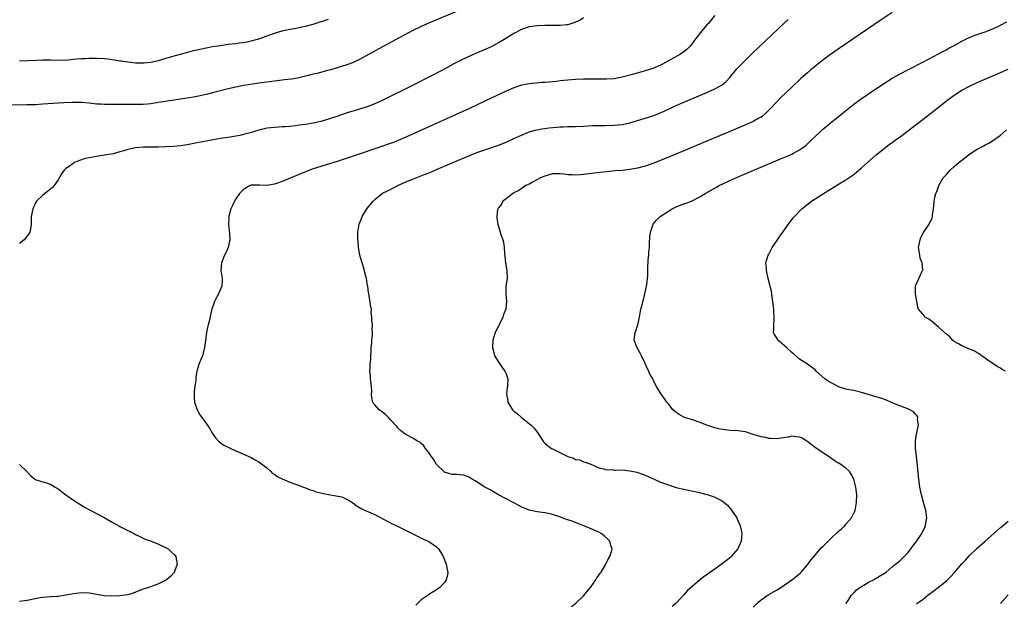
# Model space of a CAD drawing. Units: inches. Extents: x 2619000 to 2622000, y 1473000 to 1476000.
# Drawn here: x 2620179 to 2620434, y 1475387 to 1475538 of the extents above; entities that cross this region are included whole.
import ezdxf

# ---------------------------------------------------------------- set-up
doc = ezdxf.new("R2010")
doc.units = ezdxf.units.IN
doc.header["$MEASUREMENT"] = 0
doc.layers.add('LD26191473_10ft', color=254, linetype='Continuous')

msp = doc.modelspace()

# ---------------------------------------------------------------- linework, layer by layer
at = {"layer": 'LD26191473_10ft'}
for points, elevation in [([(2620293, 1475540.41), (2620286.33, 1475537.67), (2620284.75, 1475537), (2620283, 1475536.21), (2620281, 1475535.22), (2620279.54, 1475534.46), (2620273, 1475530.89), (2620269.56, 1475529), (2620267, 1475527.64), (2620265.18, 1475526.82), (2620263.71, 1475526.28), (2620261, 1475525.44), (2620260.65, 1475525.35), (2620259.57, 1475525), (2620258.77, 1475524.77), (2620256.06, 1475524.06), (2620255, 1475523.82), (2620253.4, 1475523.4), (2620251, 1475522.85), (2620249.41, 1475522.59), (2620247.64, 1475522.36), (2620247, 1475522.31), (2620243, 1475521.75), (2620242.32, 1475521.68), (2620241, 1475521.5), (2620240.55, 1475521.45), (2620237, 1475520.9), (2620235, 1475520.53), (2620233, 1475520.08), (2620229, 1475519.04), (2620227.36, 1475518.63), (2620225.74, 1475518.26), (2620224.07, 1475517.93), (2620220.65, 1475517.35), (2620215, 1475516.49), (2620213, 1475516.22), (2620212.13, 1475516.13), (2620211, 1475516.04), (2620209.99, 1475515.99), (2620209, 1475516), (2620207.98, 1475515.98), (2620207, 1475516.04), (2620206.02, 1475516.02), (2620205, 1475516.04), (2620203, 1475515.99), (2620202.01, 1475516.01), (2620201, 1475515.99), (2620200.06, 1475516.06), (2620199, 1475516.12), (2620197, 1475516.34), (2620195, 1475516.49), (2620193, 1475516.51), (2620192.5, 1475516.5), (2620190.43, 1475516.43), (2620189, 1475516.35), (2620185, 1475516.07), (2620183, 1475515.96), (2620181, 1475515.9), (2620175, 1475515.81)], 9130), ([(2620405, 1475539.8), (2620402.12, 1475537.88), (2620391, 1475530.35), (2620389, 1475528.97), (2620387, 1475527.5), (2620385.6, 1475526.4), (2620383.92, 1475525), (2620383, 1475524.23), (2620381.3, 1475522.7), (2620379, 1475520.53), (2620376.17, 1475517.83), (2620375, 1475516.65), (2620373.24, 1475514.76), (2620372.26, 1475513.74), (2620371.37, 1475513), (2620371, 1475512.73), (2620370.43, 1475512.43), (2620369, 1475511.62), (2620367.2, 1475510.8), (2620351, 1475504.03), (2620347, 1475502.35), (2620345, 1475501.53), (2620343, 1475500.77), (2620341, 1475500.07), (2620339, 1475499.52), (2620337, 1475499.15), (2620335, 1475498.94), (2620333.19, 1475498.81), (2620331, 1475498.61), (2620327.75, 1475498.25), (2620325, 1475497.9), (2620324.16, 1475497.84), (2620323, 1475497.74), (2620322.22, 1475497.78), (2620321, 1475497.81), (2620320.06, 1475497.94), (2620319, 1475498.05), (2620317, 1475498.03), (2620315, 1475497.49), (2620313.86, 1475497), (2620311.99, 1475495.99), (2620311, 1475495.43), (2620310.13, 1475495), (2620308.27, 1475493.73), (2620307, 1475493.15), (2620306.91, 1475493.09), (2620306.7, 1475493), (2620305, 1475491.59), (2620304.16, 1475491), (2620303.81, 1475490.19), (2620303, 1475489.25), (2620302.91, 1475489.09), (2620302.83, 1475489), (2620302.79, 1475488.79), (2620302.61, 1475487), (2620302.63, 1475486.63), (2620302.82, 1475485), (2620303, 1475484.39), (2620303.35, 1475483.35), (2620303.63, 1475482.37), (2620304.15, 1475481), (2620304.34, 1475480.34), (2620304.48, 1475479), (2620304.53, 1475477.47), (2620304.66, 1475476.66), (2620304.86, 1475475), (2620305.2, 1475473), (2620305.23, 1475471), (2620304.94, 1475469), (2620304.89, 1475467), (2620305.1, 1475465), (2620304.92, 1475463), (2620304.35, 1475461.65), (2620304.13, 1475461), (2620303.15, 1475459), (2620303, 1475458.63), (2620302.19, 1475457), (2620301.85, 1475455.85), (2620301.57, 1475455), (2620301.44, 1475453), (2620301.78, 1475451.78), (2620302.01, 1475451), (2620303.25, 1475449), (2620303.97, 1475447.97), (2620304.69, 1475447), (2620305, 1475446.27), (2620305.41, 1475445), (2620305.37, 1475443.37), (2620305.33, 1475443), (2620305.26, 1475442.74), (2620305.08, 1475441), (2620305.41, 1475439.41), (2620305.45, 1475439), (2620306.64, 1475437), (2620306.8, 1475436.8), (2620307, 1475436.63), (2620307.93, 1475435.93), (2620308.96, 1475435), (2620311, 1475433.45), (2620311.51, 1475433), (2620312.28, 1475432.28), (2620313, 1475431.22), (2620313.11, 1475431.11), (2620314.46, 1475429), (2620314.68, 1475428.68), (2620315, 1475428.36), (2620315.73, 1475427.73), (2620316.74, 1475427), (2620317, 1475426.86), (2620321, 1475424.94), (2620322.47, 1475424.47), (2620323, 1475424.16), (2620324, 1475424), (2620325, 1475423.54), (2620325.46, 1475423.46), (2620326.64, 1475423), (2620326.92, 1475422.92), (2620329, 1475422.01), (2620330.28, 1475421.72), (2620331, 1475421.43), (2620332.49, 1475421.51), (2620333, 1475421.4), (2620333.35, 1475421.35), (2620335, 1475421.43), (2620337, 1475421.23), (2620338.82, 1475420.82), (2620340.33, 1475420.33), (2620341, 1475420.06), (2620343.33, 1475419), (2620345, 1475418.3), (2620347, 1475417.56), (2620349, 1475416.92), (2620350.55, 1475416.55), (2620351, 1475416.41), (2620352.23, 1475416.23), (2620353, 1475416.03), (2620353.88, 1475415.88), (2620355, 1475415.61), (2620357.27, 1475415), (2620358.58, 1475414.58), (2620359, 1475414.42), (2620360.25, 1475413.75), (2620361, 1475413.38), (2620361.49, 1475413), (2620362.28, 1475412.28), (2620363, 1475411.48), (2620363.37, 1475411), (2620364.7, 1475409), (2620364.81, 1475408.81), (2620365.59, 1475407), (2620365.85, 1475405.85), (2620365.99, 1475405), (2620365.93, 1475403.93), (2620365.83, 1475403), (2620365.02, 1475401), (2620363.29, 1475399), (2620363.14, 1475398.86), (2620362.03, 1475397.97), (2620361, 1475397.17), (2620359, 1475395.73), (2620357.39, 1475394.61), (2620356.23, 1475393.77), (2620355, 1475392.79), (2620351.9, 1475390.1), (2620351, 1475389.07), (2620349, 1475386.97), (2620347.95, 1475386.05)], 9170), ([(2620325, 1475538.42), (2620324.14, 1475537.86), (2620322.8, 1475537.2), (2620321, 1475536.63), (2620320.61, 1475536.61), (2620319, 1475536.45), (2620315, 1475536.45), (2620313, 1475536.39), (2620311, 1475536.09), (2620309, 1475535.42), (2620307, 1475534.37), (2620304.91, 1475533.09), (2620303, 1475531.93), (2620301.08, 1475530.92), (2620299.7, 1475530.3), (2620296.89, 1475529.11), (2620295, 1475528.27), (2620293, 1475527.31), (2620291.48, 1475526.52), (2620288.67, 1475525), (2620285, 1475523.05), (2620280.93, 1475521), (2620272.92, 1475517.08), (2620271, 1475516.2), (2620269, 1475515.41), (2620267, 1475514.78), (2620265.61, 1475514.39), (2620265, 1475514.19), (2620264.07, 1475513.93), (2620262.58, 1475513.42), (2620261.44, 1475513), (2620259, 1475512.2), (2620257, 1475511.62), (2620255, 1475511.18), (2620253, 1475510.85), (2620251.37, 1475510.63), (2620250.46, 1475510.46), (2620249, 1475510.31), (2620247.74, 1475510.26), (2620247, 1475510.19), (2620246.17, 1475510.17), (2620245, 1475510.09), (2620244.05, 1475509.95), (2620243, 1475509.84), (2620241, 1475509.37), (2620238.68, 1475508.68), (2620237, 1475508.22), (2620236, 1475508), (2620235, 1475507.8), (2620233.57, 1475507.57), (2620231, 1475507.18), (2620229.14, 1475506.86), (2620225, 1475506.06), (2620222.41, 1475505.59), (2620220.66, 1475505.34), (2620218.85, 1475505.15), (2620216.96, 1475505.04), (2620215, 1475504.97), (2620211, 1475504.99), (2620209, 1475504.81), (2620207, 1475504.33), (2620206.02, 1475504.02), (2620205, 1475503.73), (2620203.28, 1475503.28), (2620201.64, 1475503), (2620201, 1475502.86), (2620199.35, 1475502.65), (2620198.42, 1475502.42), (2620197, 1475502.2), (2620196.01, 1475501.99), (2620194.5, 1475501.5), (2620193.26, 1475501), (2620193, 1475500.85), (2620192.43, 1475500.43), (2620191, 1475499.42), (2620190.51, 1475499), (2620189.9, 1475498.1), (2620189, 1475496.48), (2620187.95, 1475495), (2620187.49, 1475494.51), (2620187, 1475494.11), (2620185, 1475492.55), (2620183.41, 1475491), (2620183.24, 1475490.76), (2620183, 1475490.3), (2620182.57, 1475489.43), (2620182.4, 1475489), (2620182.02, 1475487), (2620182.01, 1475485), (2620181.79, 1475483.79), (2620181.69, 1475483), (2620181.44, 1475482.56), (2620181, 1475482.02), (2620180.57, 1475481.43), (2620180.19, 1475481), (2620179, 1475479.99)], 9140), ([(2620179, 1475527.29), (2620183.51, 1475527.51), (2620185, 1475527.56), (2620187, 1475527.55), (2620189.5, 1475527.5), (2620191.59, 1475527.59), (2620193, 1475527.75), (2620193.79, 1475527.79), (2620195, 1475527.92), (2620195.95, 1475527.95), (2620197, 1475528.01), (2620199, 1475528.02), (2620201, 1475527.92), (2620201.83, 1475527.83), (2620203, 1475527.68), (2620203.59, 1475527.59), (2620205, 1475527.34), (2620205.31, 1475527.31), (2620207, 1475527.01), (2620209, 1475526.8), (2620211, 1475526.76), (2620211.23, 1475526.77), (2620213, 1475526.96), (2620215, 1475527.4), (2620217, 1475527.97), (2620218.42, 1475528.42), (2620221, 1475529.15), (2620224.06, 1475529.94), (2620225.67, 1475530.33), (2620227.32, 1475530.68), (2620229, 1475530.98), (2620231, 1475531.31), (2620233, 1475531.58), (2620235, 1475531.81), (2620235.94, 1475531.94), (2620237, 1475532.06), (2620238.35, 1475532.35), (2620239, 1475532.46), (2620241, 1475533.04), (2620245, 1475534.43), (2620247, 1475535.06), (2620249, 1475535.52), (2620249.62, 1475535.62), (2620251, 1475535.88), (2620252.1, 1475536.1), (2620253, 1475536.29), (2620255, 1475536.83), (2620259, 1475538.05)], 9120), ([(2620359.03, 1475539), (2620358.07, 1475537.93), (2620357.36, 1475537), (2620357, 1475536.63), (2620355.32, 1475534.68), (2620354.45, 1475533.55), (2620354.07, 1475533), (2620353, 1475531.56), (2620352.54, 1475531), (2620351.79, 1475530.21), (2620351, 1475529.62), (2620350.11, 1475529), (2620347, 1475527.28), (2620345.52, 1475526.48), (2620345, 1475526.21), (2620343, 1475525.35), (2620341, 1475524.69), (2620337.75, 1475523.75), (2620335.05, 1475523.05), (2620333, 1475522.69), (2620331, 1475522.55), (2620329, 1475522.54), (2620327, 1475522.57), (2620325, 1475522.58), (2620323, 1475522.48), (2620321, 1475522.3), (2620319, 1475522.09), (2620318, 1475522), (2620317, 1475521.88), (2620316.18, 1475521.82), (2620315, 1475521.7), (2620314.33, 1475521.67), (2620311, 1475521.39), (2620309, 1475521.02), (2620307, 1475520.35), (2620305, 1475519.47), (2620299.84, 1475517), (2620295.53, 1475515), (2620291.14, 1475513), (2620279, 1475507.58), (2620277, 1475506.7), (2620275.79, 1475506.21), (2620275, 1475505.89), (2620273, 1475505.18), (2620271, 1475504.51), (2620267.2, 1475503.2), (2620261.23, 1475501.23), (2620258.36, 1475500.36), (2620257, 1475499.99), (2620255, 1475499.33), (2620253, 1475498.55), (2620247, 1475496.04), (2620245.54, 1475495.54), (2620245, 1475495.38), (2620243.07, 1475495.07), (2620241.11, 1475495.11), (2620241, 1475495.13), (2620239, 1475495.11), (2620238.68, 1475495), (2620237, 1475494.04), (2620236.51, 1475493.49), (2620235.99, 1475493), (2620235, 1475491.61), (2620234.62, 1475491), (2620234.15, 1475489.85), (2620233.73, 1475489), (2620233.23, 1475487), (2620233.23, 1475486.77), (2620233.14, 1475485), (2620233.28, 1475483.28), (2620233.39, 1475482.61), (2620233.42, 1475481), (2620233.01, 1475479), (2620232.42, 1475477.58), (2620232.07, 1475477), (2620231.27, 1475475), (2620231.16, 1475473), (2620231.48, 1475471), (2620231.44, 1475470.56), (2620231.37, 1475469), (2620231, 1475468.21), (2620230.5, 1475467), (2620229.97, 1475466.03), (2620229.45, 1475465), (2620228.75, 1475463), (2620228.4, 1475461.6), (2620228.16, 1475460.16), (2620227.87, 1475459), (2620227.68, 1475458.32), (2620227.43, 1475457), (2620227.11, 1475455), (2620227.11, 1475454.89), (2620226.89, 1475453.11), (2620226.81, 1475452.81), (2620226.4, 1475451), (2620225.97, 1475450.03), (2620225.55, 1475449), (2620225, 1475447.31), (2620224.92, 1475447), (2620224.65, 1475445.35), (2620224.63, 1475444.63), (2620224.39, 1475443), (2620224.23, 1475441.77), (2620224.18, 1475441), (2620224.2, 1475440.2), (2620224.31, 1475439), (2620224.97, 1475436.97), (2620225.68, 1475435.68), (2620227, 1475433.94), (2620228.22, 1475432.22), (2620229, 1475430.86), (2620229.73, 1475429.73), (2620230.68, 1475428.68), (2620231, 1475428.44), (2620231.86, 1475427.86), (2620233.69, 1475427), (2620235, 1475426.41), (2620236.07, 1475425.93), (2620239, 1475424.66), (2620240, 1475424), (2620241, 1475423.49), (2620241.26, 1475423.26), (2620243, 1475421.93), (2620244.05, 1475421), (2620244.53, 1475420.53), (2620245, 1475420.31), (2620245.73, 1475419.73), (2620247, 1475419.1), (2620249, 1475418.23), (2620250.19, 1475417.81), (2620251, 1475417.55), (2620252.55, 1475417), (2620253, 1475416.83), (2620254.29, 1475416.29), (2620255, 1475416.08), (2620255.8, 1475415.8), (2620257.39, 1475415.39), (2620259, 1475415.09), (2620261, 1475414.76), (2620262.43, 1475414.43), (2620263, 1475414.21), (2620264.77, 1475413.23), (2620265, 1475413.12), (2620265.17, 1475413), (2620266.19, 1475412.19), (2620267.42, 1475411.42), (2620268.35, 1475411), (2620271, 1475409.87), (2620274.17, 1475408.17), (2620275.51, 1475407.51), (2620277, 1475406.82), (2620280.7, 1475405), (2620281, 1475404.83), (2620282.23, 1475404.23), (2620283, 1475403.81), (2620284.79, 1475403), (2620285, 1475402.88), (2620287, 1475401.53), (2620287.52, 1475401), (2620288.1, 1475400.1), (2620288.72, 1475399), (2620289.49, 1475397), (2620289.69, 1475395.69), (2620289.91, 1475395), (2620289.79, 1475394.21), (2620289.48, 1475393), (2620289, 1475392.32), (2620287.83, 1475391), (2620287.34, 1475390.66), (2620287, 1475390.39), (2620285, 1475389.16), (2620284.8, 1475389), (2620283, 1475387.8), (2620282.23, 1475387), (2620281.61, 1475386.39)], 9150), ([(2620321.94, 1475386.06), (2620323.03, 1475386.97), (2620325, 1475388.85), (2620326.83, 1475391), (2620327, 1475391.23), (2620328.25, 1475393), (2620328.51, 1475393.49), (2620329, 1475394.16), (2620329.33, 1475394.67), (2620329.58, 1475395), (2620330.57, 1475396.57), (2620330.81, 1475397), (2620330.85, 1475397.15), (2620331, 1475397.39), (2620331.51, 1475398.49), (2620331.89, 1475399), (2620332.32, 1475400.32), (2620332.43, 1475401), (2620332.1, 1475401.9), (2620331.81, 1475403), (2620331.43, 1475403.43), (2620330.41, 1475404.41), (2620329.63, 1475405), (2620329, 1475405.34), (2620326.43, 1475406.43), (2620323.58, 1475407.58), (2620323, 1475407.78), (2620322.12, 1475408.13), (2620320.63, 1475408.63), (2620318.66, 1475409.34), (2620317, 1475409.85), (2620315.85, 1475410.15), (2620315, 1475410.32), (2620313, 1475410.6), (2620311, 1475411.01), (2620309.6, 1475411.6), (2620309, 1475411.82), (2620308.26, 1475412.26), (2620307, 1475412.88), (2620305, 1475413.93), (2620303, 1475415.02), (2620301.76, 1475415.76), (2620301, 1475416.15), (2620299.52, 1475417), (2620297, 1475418.58), (2620296.21, 1475419), (2620295.47, 1475419.47), (2620295, 1475419.75), (2620294.03, 1475420.03), (2620293, 1475420.18), (2620292.27, 1475420.27), (2620291, 1475420.26), (2620290.46, 1475420.46), (2620289, 1475420.89), (2620288.85, 1475421), (2620287, 1475422.85), (2620286.87, 1475423), (2620286.19, 1475424.19), (2620285.56, 1475425), (2620285, 1475425.92), (2620284.13, 1475427), (2620283.66, 1475427.66), (2620283, 1475428.31), (2620282.61, 1475428.61), (2620281.91, 1475429), (2620281, 1475429.58), (2620279, 1475430.6), (2620278.42, 1475431), (2620277.63, 1475431.63), (2620277, 1475432.24), (2620276.66, 1475432.66), (2620275, 1475434.52), (2620274.53, 1475435), (2620273.75, 1475435.75), (2620273, 1475436.37), (2620272.62, 1475436.62), (2620272.12, 1475437), (2620271, 1475438.27), (2620270.65, 1475438.65), (2620270.49, 1475439), (2620270.19, 1475440.19), (2620270.17, 1475441), (2620270.2, 1475441.8), (2620270.12, 1475443), (2620269.91, 1475445), (2620269.86, 1475445.86), (2620269.74, 1475447), (2620269.8, 1475447.8), (2620269.81, 1475449), (2620269.93, 1475449.93), (2620269.96, 1475451), (2620270.07, 1475452.07), (2620270.06, 1475453), (2620270.21, 1475454.21), (2620270.18, 1475455), (2620270.38, 1475456.38), (2620270.35, 1475457), (2620270.29, 1475457.71), (2620270.37, 1475459), (2620270.23, 1475460.23), (2620270.23, 1475461), (2620270.06, 1475462.06), (2620270.09, 1475463), (2620269.9, 1475463.9), (2620269.78, 1475465), (2620269.56, 1475466.44), (2620269.43, 1475467), (2620269.33, 1475467.33), (2620269.15, 1475469), (2620269.11, 1475469.11), (2620268.8, 1475471), (2620268.42, 1475472.42), (2620268.3, 1475473), (2620267.69, 1475475), (2620267.55, 1475475.55), (2620267.12, 1475477), (2620266.79, 1475479), (2620266.66, 1475480.66), (2620266.62, 1475481), (2620266.62, 1475481.38), (2620266.6, 1475483), (2620266.94, 1475485), (2620267.52, 1475486.48), (2620267.71, 1475487), (2620268.91, 1475489), (2620270.56, 1475491), (2620271, 1475491.4), (2620272.98, 1475493.02), (2620274.3, 1475493.7), (2620275, 1475493.99), (2620275.64, 1475494.36), (2620276.94, 1475495), (2620279, 1475495.95), (2620281, 1475496.8), (2620284.06, 1475497.94), (2620285.49, 1475498.51), (2620287, 1475499.14), (2620291, 1475500.89), (2620294.3, 1475502.3), (2620297, 1475503.39), (2620297.63, 1475503.63), (2620299, 1475504.12), (2620303, 1475505.52), (2620305, 1475506.3), (2620307, 1475507.17), (2620309, 1475508.09), (2620311, 1475508.92), (2620312.6, 1475509.4), (2620313, 1475509.49), (2620314.28, 1475509.72), (2620315, 1475509.82), (2620316.05, 1475509.95), (2620318.15, 1475510.15), (2620319, 1475510.22), (2620319.76, 1475510.24), (2620321, 1475510.3), (2620321.7, 1475510.3), (2620323, 1475510.32), (2620325, 1475510.4), (2620327.47, 1475510.53), (2620329, 1475510.57), (2620330.6, 1475510.6), (2620333, 1475510.66), (2620335, 1475510.84), (2620337, 1475511.24), (2620339, 1475511.83), (2620341, 1475512.46), (2620343, 1475513.11), (2620345, 1475513.89), (2620349, 1475515.76), (2620351, 1475516.63), (2620357, 1475519.14), (2620359, 1475520.04), (2620360.91, 1475521.09), (2620362.01, 1475521.99), (2620362.96, 1475523), (2620364.77, 1475525.23), (2620366.43, 1475527), (2620368.75, 1475529.25), (2620376.96, 1475537.04), (2620378.01, 1475537.99)], 9160), ([(2620369, 1475385.92), (2620370.13, 1475387), (2620371, 1475387.77), (2620372.86, 1475389.14), (2620375, 1475390.35), (2620375.43, 1475390.57), (2620376.14, 1475391), (2620377, 1475391.57), (2620379.01, 1475393), (2620380.13, 1475393.87), (2620381.19, 1475394.81), (2620381.37, 1475395), (2620383, 1475396.85), (2620383.92, 1475398.08), (2620385, 1475399.37), (2620386.68, 1475401.32), (2620387, 1475401.61), (2620387.67, 1475402.33), (2620388.37, 1475403), (2620389, 1475403.57), (2620391, 1475405.45), (2620391.82, 1475406.18), (2620392.7, 1475407), (2620393, 1475407.36), (2620394.43, 1475409), (2620394.63, 1475409.37), (2620395.28, 1475410.72), (2620395.37, 1475411), (2620395.44, 1475411.44), (2620395.76, 1475413), (2620395.81, 1475415), (2620395.55, 1475417), (2620395.02, 1475419.02), (2620394.35, 1475420.35), (2620393.91, 1475421), (2620393, 1475421.87), (2620391.38, 1475423), (2620391.14, 1475423.14), (2620391, 1475423.2), (2620389.91, 1475423.91), (2620388.73, 1475424.73), (2620388.38, 1475425), (2620385.12, 1475427.12), (2620383.98, 1475427.98), (2620382.86, 1475428.86), (2620381.64, 1475429.64), (2620381, 1475429.94), (2620380.02, 1475429.98), (2620379, 1475430.13), (2620378.07, 1475429.93), (2620375, 1475429.51), (2620373.54, 1475429.54), (2620373, 1475429.59), (2620372.21, 1475429.79), (2620371, 1475430), (2620370.21, 1475430.21), (2620369, 1475430.64), (2620367, 1475431.25), (2620365, 1475431.56), (2620363, 1475431.66), (2620361, 1475431.86), (2620360.07, 1475432.07), (2620359, 1475432.35), (2620357, 1475433.02), (2620355, 1475433.75), (2620353, 1475434.44), (2620351.21, 1475435), (2620351, 1475435.08), (2620349.76, 1475435.76), (2620349, 1475436.26), (2620348.61, 1475436.61), (2620348.19, 1475437), (2620347, 1475438.5), (2620346.57, 1475439), (2620345.96, 1475439.96), (2620345.12, 1475441), (2620343.91, 1475443), (2620343.6, 1475443.6), (2620342.96, 1475445), (2620342.25, 1475446.25), (2620341.94, 1475447), (2620341.59, 1475447.59), (2620341.01, 1475449), (2620340.04, 1475451), (2620339.68, 1475451.68), (2620338.91, 1475453), (2620338.12, 1475455), (2620338.39, 1475457), (2620338.57, 1475457.43), (2620339.11, 1475459), (2620339.53, 1475461), (2620339.89, 1475463), (2620340.18, 1475464.18), (2620340.41, 1475465), (2620340.55, 1475465.45), (2620340.92, 1475467), (2620341.39, 1475469.39), (2620341.65, 1475471.65), (2620341.68, 1475473), (2620341.72, 1475474.28), (2620341.77, 1475475), (2620341.78, 1475475.78), (2620341.93, 1475477), (2620341.94, 1475477.94), (2620342.08, 1475479), (2620342.1, 1475480.1), (2620342.23, 1475481.77), (2620342.35, 1475483), (2620343.06, 1475485), (2620343.93, 1475486.07), (2620344.89, 1475487), (2620347, 1475488.39), (2620348.02, 1475489), (2620349, 1475489.5), (2620351, 1475490.28), (2620351.57, 1475490.43), (2620353, 1475491.03), (2620355, 1475492.05), (2620356.52, 1475493), (2620359.43, 1475494.57), (2620360.18, 1475495), (2620364.44, 1475497), (2620369.11, 1475499), (2620376.08, 1475501.92), (2620378.61, 1475503), (2620379, 1475503.18), (2620379.43, 1475503.43), (2620381, 1475504.28), (2620382.03, 1475505), (2620382.57, 1475505.43), (2620383.61, 1475506.39), (2620385, 1475507.74), (2620386.36, 1475509), (2620387, 1475509.58), (2620387.77, 1475510.23), (2620389, 1475511.25), (2620391, 1475512.85), (2620393.28, 1475514.72), (2620395, 1475516.09), (2620396.68, 1475517.32), (2620401, 1475520.25), (2620403, 1475521.57), (2620405, 1475522.81), (2620407, 1475523.95), (2620409, 1475525), (2620413.09, 1475527.09), (2620417, 1475529.11), (2620418.21, 1475529.79), (2620419, 1475530.19), (2620419.49, 1475530.51), (2620420.48, 1475531), (2620421.6, 1475531.6), (2620423, 1475532.38), (2620424.76, 1475533.24), (2620425, 1475533.32), (2620426.16, 1475533.84), (2620427, 1475534.1), (2620427.64, 1475534.36), (2620429, 1475534.81), (2620431, 1475535.61), (2620433, 1475536.53), (2620434.61, 1475537.39)], 9180), ([(2620393, 1475386.83), (2620393.37, 1475387.37), (2620394.45, 1475389), (2620394.69, 1475389.31), (2620395, 1475389.62), (2620395.65, 1475390.35), (2620396.58, 1475391), (2620397, 1475391.27), (2620397.59, 1475391.59), (2620399, 1475392.43), (2620400.09, 1475393), (2620400.66, 1475393.34), (2620401, 1475393.51), (2620401.91, 1475394.09), (2620403, 1475394.73), (2620403.41, 1475395), (2620405, 1475396.32), (2620405.86, 1475397), (2620407, 1475397.98), (2620408.09, 1475399), (2620409, 1475399.95), (2620409.83, 1475401), (2620410.33, 1475401.67), (2620411.17, 1475402.83), (2620412.61, 1475405), (2620413.62, 1475407), (2620413.72, 1475407.72), (2620413.95, 1475409), (2620413.65, 1475411), (2620413.52, 1475411.52), (2620413.08, 1475413), (2620412.55, 1475415), (2620412.16, 1475417), (2620411.8, 1475419.8), (2620411.46, 1475423.46), (2620411.25, 1475425), (2620411.02, 1475426.98), (2620411, 1475429), (2620411.27, 1475430.73), (2620411.32, 1475431), (2620411.44, 1475431.44), (2620411.75, 1475433), (2620411.55, 1475434.45), (2620411.61, 1475435), (2620411.44, 1475435.44), (2620411, 1475435.82), (2620410.47, 1475436.47), (2620409.52, 1475437), (2620409, 1475437.27), (2620406.29, 1475438.29), (2620404.6, 1475439), (2620403.51, 1475439.51), (2620402.01, 1475440.01), (2620400.43, 1475440.43), (2620397, 1475441.49), (2620396.4, 1475441.6), (2620395, 1475441.95), (2620393.85, 1475442.15), (2620393, 1475442.35), (2620391.04, 1475442.96), (2620390.94, 1475443), (2620389.7, 1475443.7), (2620389, 1475444.04), (2620388.41, 1475444.41), (2620387.55, 1475445), (2620385.27, 1475447), (2620385, 1475447.3), (2620384.05, 1475448.05), (2620383, 1475448.83), (2620381, 1475450.1), (2620379.44, 1475451.44), (2620379, 1475451.8), (2620377.67, 1475453), (2620377, 1475453.67), (2620375.39, 1475455), (2620375.23, 1475455.23), (2620375, 1475455.68), (2620374.48, 1475456.48), (2620374.25, 1475457), (2620374.33, 1475457.67), (2620374.3, 1475459), (2620374.36, 1475460.36), (2620374.44, 1475461), (2620374.32, 1475462.32), (2620374.29, 1475463), (2620374.05, 1475465), (2620373.85, 1475466.15), (2620373.68, 1475467.68), (2620373.35, 1475469), (2620373.3, 1475469.3), (2620372.85, 1475471), (2620372.4, 1475473), (2620372.39, 1475473.61), (2620372.28, 1475475), (2620372.75, 1475476.75), (2620372.83, 1475477), (2620373, 1475477.28), (2620373.92, 1475479), (2620375.23, 1475481), (2620375.95, 1475482.05), (2620376.66, 1475483), (2620378.49, 1475485.51), (2620379, 1475486.15), (2620379.36, 1475486.64), (2620379.66, 1475487), (2620381.56, 1475489), (2620384.05, 1475491), (2620387.14, 1475493), (2620388.31, 1475493.69), (2620391.89, 1475495.89), (2620393, 1475496.55), (2620394.48, 1475497.52), (2620395.6, 1475498.4), (2620397, 1475499.59), (2620398.58, 1475501), (2620400.85, 1475503), (2620403.33, 1475505), (2620404.28, 1475505.72), (2620405, 1475506.21), (2620406.04, 1475507), (2620407, 1475507.67), (2620409.73, 1475509.73), (2620413, 1475512.24), (2620414.54, 1475513.46), (2620415.68, 1475514.32), (2620416.51, 1475515), (2620419, 1475516.94), (2620421, 1475518.41), (2620423, 1475519.71), (2620425, 1475520.77), (2620427, 1475521.66), (2620433, 1475524.26), (2620435, 1475525.11)], 9190), ([(2620434.28, 1475447), (2620433.45, 1475447.45), (2620433, 1475447.79), (2620432.19, 1475448.19), (2620431, 1475449.01), (2620429.78, 1475449.78), (2620429, 1475450.37), (2620428.05, 1475451), (2620427.45, 1475451.45), (2620427, 1475451.72), (2620426.23, 1475452.23), (2620425, 1475452.7), (2620424.79, 1475452.79), (2620424.17, 1475453), (2620423, 1475453.55), (2620422.1, 1475454.1), (2620421, 1475454.71), (2620420.61, 1475455), (2620419.85, 1475455.85), (2620419, 1475456.55), (2620418.78, 1475456.78), (2620418.51, 1475457), (2620417, 1475458.41), (2620416.23, 1475459), (2620415.58, 1475459.58), (2620414.45, 1475460.45), (2620413.54, 1475461), (2620413.27, 1475461.27), (2620413, 1475461.62), (2620411.81, 1475463), (2620411.59, 1475463.59), (2620411.35, 1475465), (2620411.04, 1475467), (2620410.98, 1475468.98), (2620411, 1475469.07), (2620411.61, 1475470.39), (2620411.87, 1475471), (2620412.66, 1475472.66), (2620412.85, 1475473), (2620412.87, 1475473.13), (2620412.71, 1475475), (2620412.25, 1475476.25), (2620412.11, 1475477), (2620411.99, 1475478.01), (2620411.82, 1475479), (2620412.18, 1475481), (2620412.42, 1475481.58), (2620413.1, 1475482.9), (2620414.56, 1475485), (2620415.31, 1475486.69), (2620415.4, 1475487), (2620415.43, 1475487.43), (2620415.66, 1475489), (2620415.82, 1475491), (2620416.02, 1475492.02), (2620416.23, 1475493), (2620416.49, 1475493.51), (2620417.01, 1475495), (2620418.2, 1475497), (2620419, 1475497.93), (2620419.53, 1475498.47), (2620419.99, 1475499), (2620421, 1475499.93), (2620422.25, 1475501), (2620423, 1475501.62), (2620423.81, 1475502.19), (2620425, 1475503.12), (2620427, 1475504.44), (2620428.66, 1475505.34), (2620429, 1475505.57), (2620429.99, 1475506.01), (2620431.21, 1475506.79), (2620433, 1475508.09), (2620434.59, 1475509.41)], 9200), ([(2620179, 1475422.81), (2620180.87, 1475421), (2620181.88, 1475419.88), (2620182.92, 1475419), (2620183, 1475418.96), (2620185, 1475418.33), (2620185.94, 1475418.06), (2620187, 1475417.73), (2620188.21, 1475417), (2620189, 1475416.56), (2620189.86, 1475415.86), (2620191.01, 1475415.01), (2620193, 1475413.59), (2620194.58, 1475412.58), (2620195.82, 1475411.82), (2620197.1, 1475411.1), (2620201.07, 1475409), (2620203, 1475407.88), (2620204.68, 1475407), (2620205, 1475406.81), (2620206.2, 1475406.2), (2620207, 1475405.75), (2620208.56, 1475405), (2620209, 1475404.75), (2620210.16, 1475404.16), (2620211.54, 1475403.54), (2620213.08, 1475403), (2620215, 1475402.24), (2620217, 1475401.29), (2620217.52, 1475401), (2620218.27, 1475400.27), (2620219, 1475399.51), (2620219.43, 1475399), (2620219.55, 1475398.45), (2620219.8, 1475397), (2620219.14, 1475395.14), (2620219.11, 1475395), (2620218.12, 1475393.88), (2620217.07, 1475393), (2620215, 1475391.93), (2620213.33, 1475391.33), (2620212.47, 1475391), (2620211, 1475390.57), (2620210.33, 1475390.33), (2620208.43, 1475389.57), (2620207, 1475389.14), (2620206.24, 1475389), (2620205, 1475388.82), (2620202.73, 1475388.73), (2620200.87, 1475388.87), (2620197, 1475389.51), (2620195, 1475389.62), (2620193, 1475389.38), (2620191, 1475388.98), (2620189, 1475388.71), (2620188.7, 1475388.7), (2620187, 1475388.6), (2620185, 1475388.45), (2620184.31, 1475388.31), (2620183, 1475388.1), (2620181, 1475387.65), (2620179, 1475387.38)], 9140), ([(2620411.29, 1475386.71), (2620411.64, 1475387), (2620413, 1475388.02), (2620414.18, 1475389), (2620415.81, 1475390.19), (2620417, 1475391.12), (2620419, 1475392.75), (2620419.29, 1475393), (2620420.16, 1475393.84), (2620421, 1475394.77), (2620421.12, 1475394.88), (2620423, 1475397.11), (2620423.92, 1475398.08), (2620425, 1475399.28), (2620427, 1475401.21), (2620429, 1475403.02), (2620431.26, 1475405), (2620433, 1475406.49), (2620433.26, 1475406.74), (2620435, 1475408.15)], 9200), ([(2620433, 1475386.89), (2620435, 1475389.13)], 9210)]:
    msp.add_lwpolyline(points, dxfattribs=dict(at, elevation=elevation))

doc.saveas('drawing.dxf')
